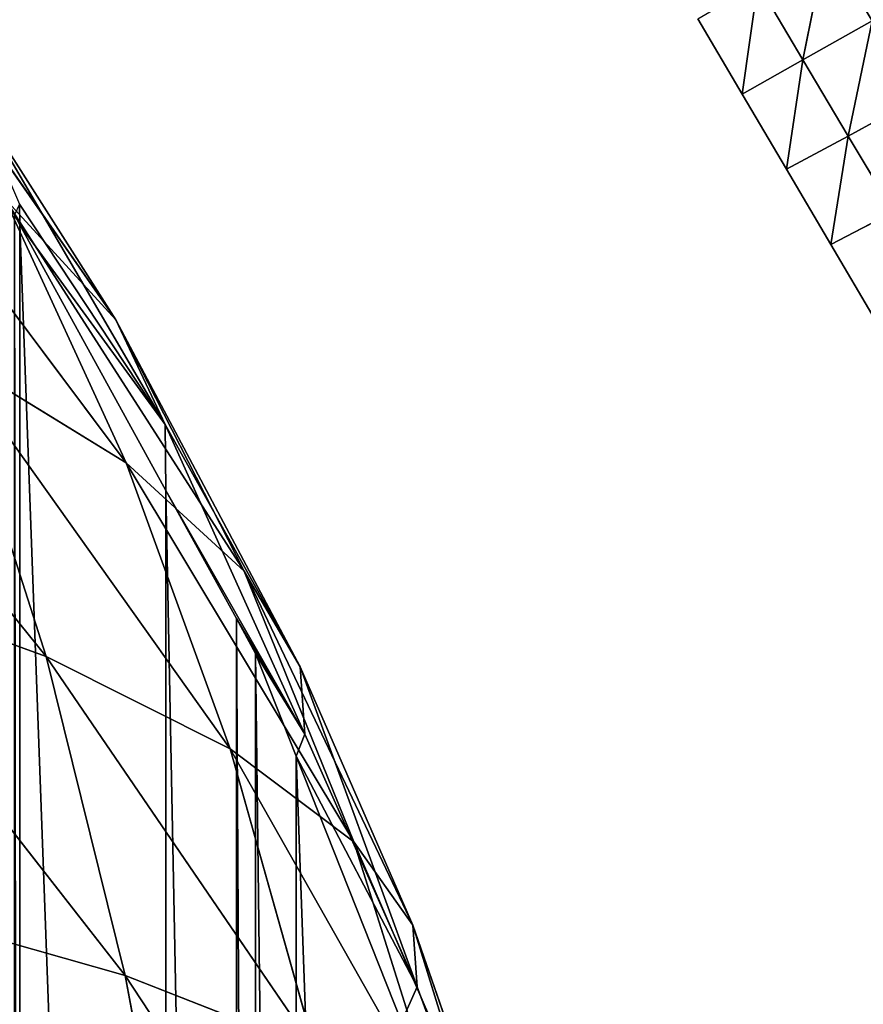
# Model space of a CAD drawing. Extents: x 19280 to 21492, y 9496 to 11670.
# Drawn here: x 20811 to 20916, y 10754 to 10878 of the extents above; entities that cross this region are included whole.
import ezdxf

# ---------------------------------------------------------------- set-up
doc = ezdxf.new("R2010")
doc.units = 0
doc.layers.get('0').update_dxf_attribs({"color": 13, "linetype": 'CONTINUOUS'})

# ---------------------------------------------------------------- blocks, each defined once
blk = doc.blocks.new('SKUPINA_138')
for p, q in [((183.44, 30.01, 89.05), (201.26, 14.02, 47.08)), ((201.54, 30.05, 88.45), (201.26, 14.02, 47.08)), ((201.54, 30.05, 88.45), (219.11, 14.1, 46.15)), ((219.62, 30.18, 86.51), (219.11, 14.1, 46.15)), ((183.42, 14, 47.37), (201.26, 14.02, 47.08)), ((183.42, 14, 47.37), (200.99, 0)), ((201.26, 14.02, 47.08), (200.99, 0)), ((201.26, 14.02, 47.08), (219.11, 14.1, 46.15)), ((201.26, 14.02, 47.08), (218.59, 0)), ((219.11, 14.1, 46.15), (218.59, 0)), ((219.11, 14.1, 46.15), (236.94, 14.23, 44.55)), ((219.11, 14.1, 46.15), (236.19, 0)), ((236.94, 14.23, 44.55), (236.19, 0)), ((183.39, 0), (200.99, 0)), ((200.99, 0), (218.59, 0)), ((218.59, 0), (236.19, 0)), ((236.19, 0), (253.79, 0))]:
    blk.add_line(p, q)
mesh = blk.add_polyface()
corners = [(183.47, 47.35, 123.9), (201.54, 30.05, 88.45), (183.44, 30.01, 89.05)]
mesh.append_faces([[corners[k] for k in face] for face in [(0, 1, 2)]])
mesh = blk.add_polyface()
corners = [(183.44, 30.01, 89.05), (201.26, 14.02, 47.08), (183.42, 14, 47.37)]
mesh.append_faces([[corners[k] for k in face] for face in [(0, 1, 2)]])
mesh = blk.add_polyface()
corners = [(183.44, 30.01, 89.05), (201.54, 30.05, 88.45), (201.26, 14.02, 47.08)]
mesh.append_faces([[corners[k] for k in face] for face in [(0, 1, 2)]])
mesh = blk.add_polyface()
corners = [(201.54, 30.05, 88.45), (219.11, 14.1, 46.15), (201.26, 14.02, 47.08)]
mesh.append_faces([[corners[k] for k in face] for face in [(0, 1, 2)]])
mesh = blk.add_polyface()
corners = [(201.54, 30.05, 88.45), (219.62, 30.18, 86.51), (219.11, 14.1, 46.15)]
mesh.append_faces([[corners[k] for k in face] for face in [(0, 1, 2)]])
mesh = blk.add_polyface()
corners = [(219.62, 30.18, 86.51), (236.94, 14.23, 44.55), (219.11, 14.1, 46.15)]
mesh.append_faces([[corners[k] for k in face] for face in [(0, 1, 2)]])
mesh = blk.add_polyface()
corners = [(183.42, 14, 47.37), (200.99, 0), (183.39, 0)]
mesh.append_faces([[corners[k] for k in face] for face in [(0, 1, 2)]])
mesh = blk.add_polyface()
corners = [(183.42, 14, 47.37), (201.26, 14.02, 47.08), (200.99, 0)]
mesh.append_faces([[corners[k] for k in face] for face in [(0, 1, 2)]])
mesh = blk.add_polyface()
corners = [(201.26, 14.02, 47.08), (218.59, 0), (200.99, 0)]
mesh.append_faces([[corners[k] for k in face] for face in [(0, 1, 2)]])
mesh = blk.add_polyface()
corners = [(201.26, 14.02, 47.08), (219.11, 14.1, 46.15), (218.59, 0)]
mesh.append_faces([[corners[k] for k in face] for face in [(0, 1, 2)]])
mesh = blk.add_polyface()
corners = [(219.11, 14.1, 46.15), (236.19, 0), (218.59, 0)]
mesh.append_faces([[corners[k] for k in face] for face in [(0, 1, 2)]])
mesh = blk.add_polyface()
corners = [(219.11, 14.1, 46.15), (236.94, 14.23, 44.55), (236.19, 0)]
mesh.append_faces([[corners[k] for k in face] for face in [(0, 1, 2)]])
mesh = blk.add_polyface()
corners = [(236.94, 14.23, 44.55), (253.79, 0), (236.19, 0)]
mesh.append_faces([[corners[k] for k in face] for face in [(0, 1, 2)]])

msp = doc.modelspace()

# ---------------------------------------------------------------- linework, layer by layer
for p, q in [((20791.47, 10884.82, 23.57), (20822.64, 10840.01, 16.93)), ((20787.45, 10870.79, 51.51), (20823.97, 10822.06, 42.25)), ((20804.64, 10868.27, 10.16), (20822.64, 10840.01, 16.93)), ((20804.64, 10868.27, 10.16), (20828.86, 10826.85, 5.16)), ((20808.68, 10855.28, 33.14), (20823.97, 10822.06, 42.25)), ((20808.68, 10855.28, 33.14), (20838.78, 10808.46, 23.6)), ((20808.68, 10855.28, 33.14), (20822.64, 10840.01, 16.93)), ((20810.57, 10854.52, 1.03), (20828.86, 10826.85, 5.16)), ((20810.57, 10854.52, 1.03), (20810.63, 10851.92)), ((20810.63, 10851.92), (20809.94, 10853.17)), ((20828.95, 10818.58), (20810.63, 10851.92)), ((20828.86, 10826.85, 5.16), (20810.63, 10851.92)), ((20772.89, 10848.63, 84.11), (20813.92, 10797.74, 73.09)), ((20822.64, 10840.01, 16.93), (20845.77, 10796.48, 9.34)), ((20822.64, 10840.01, 16.93), (20828.86, 10826.85, 5.16)), ((20822.64, 10840.01, 16.93), (20838.78, 10808.46, 23.6)), ((20801.75, 10835.7, 62.93), (20836.99, 10786.17, 50.44)), ((20801.75, 10835.7, 62.93), (20823.97, 10822.06, 42.25)), ((20801.75, 10835.7, 62.93), (20813.92, 10797.74, 73.09)), ((20828.86, 10826.85, 5.16), (20845.77, 10796.48, 9.34)), ((20828.86, 10826.85, 5.16), (20846.35, 10788, 1.47)), ((20828.86, 10826.85, 5.16), (20828.95, 10818.58)), ((20823.97, 10822.06, 42.25), (20852.51, 10774.5, 29.7)), ((20823.97, 10822.06, 42.25), (20838.78, 10808.46, 23.6)), ((20823.97, 10822.06, 42.25), (20836.99, 10786.17, 50.44)), ((20837.78, 10802.53), (20828.95, 10818.58)), ((20846.35, 10788, 1.47), (20828.95, 10818.58)), ((20784.08, 10808.63, 96.06), (20823.84, 10757.72, 81.66)), ((20784.08, 10808.63, 96.06), (20813.92, 10797.74, 73.09)), ((20838.78, 10808.46, 23.6), (20852.51, 10774.5, 29.7)), ((20838.78, 10808.46, 23.6), (20859.92, 10764.04, 13.39)), ((20838.78, 10808.46, 23.6), (20845.77, 10796.48, 9.34)), ((20840.19, 10798.14), (20837.78, 10802.53)), ((20837.78, 10802.53), (20846.35, 10788, 1.47)), ((20813.92, 10797.74, 73.09), (20823.84, 10757.72, 81.66)), ((20813.92, 10797.74, 73.09), (20847.63, 10748.41, 57.4)), ((20813.92, 10797.74, 73.09), (20836.99, 10786.17, 50.44)), ((20845.3, 10785.25), (20840.19, 10798.14)), ((20846.35, 10788, 1.47), (20840.19, 10798.14)), ((20845.77, 10796.48, 9.34), (20860.48, 10756.31, 3.72)), ((20845.77, 10796.48, 9.34), (20846.35, 10788, 1.47)), ((20845.77, 10796.48, 9.34), (20859.92, 10764.04, 13.39)), ((20846.35, 10788, 1.47), (20845.3, 10785.25)), ((20846.35, 10788, 1.47), (20860.48, 10756.31, 3.72)), ((20836.99, 10786.17, 50.44), (20863.74, 10738.95, 34.96)), ((20836.99, 10786.17, 50.44), (20852.51, 10774.5, 29.7)), ((20836.99, 10786.17, 50.44), (20847.63, 10748.41, 57.4)), ((20858.49, 10751.92), (20845.3, 10785.25)), ((20860.48, 10756.31, 3.72), (20845.3, 10785.25)), ((20852.51, 10774.5, 29.7), (20863.74, 10738.95, 34.96)), ((20852.51, 10774.5, 29.7), (20871.6, 10730.35, 16.95)), ((20852.51, 10774.5, 29.7), (20859.92, 10764.04, 13.39)), ((20793.19, 10766.43, 106.11), (20823.84, 10757.72, 81.66)), ((20859.92, 10764.04, 13.39), (20871.6, 10730.35, 16.95)), ((20859.92, 10764.04, 13.39), (20860.48, 10756.31, 3.72)), ((20859.92, 10764.04, 13.39), (20872.38, 10723.8, 5.73)), ((20823.84, 10757.72, 81.66), (20831.59, 10715.8, 88.54)), ((20823.84, 10757.72, 81.66), (20855.98, 10708.82, 63.04)), ((20823.84, 10757.72, 81.66), (20847.63, 10748.41, 57.4)), ((20860.48, 10756.31, 3.72), (20858.49, 10751.92)), ((20860.48, 10756.31, 3.72), (20872.38, 10723.8, 5.73))]:
    msp.add_line(p, q)

# ---------------------------------------------------------------- block references
at = {"color": 42, "xscale": 0.623, "yscale": 0.623, "zscale": 0.38626, "rotation": 300.5}
msp.add_blockref('SKUPINA_138', (20837.67, 10976.23), dxfattribs=at)

# ---------------------------------------------------------------- meshes
mesh = msp.add_polyface()
corners = [(20437.78, 10088.4), (20271.11, 11071.01), (20263.43, 11069.54), (20304.45, 11077.37), (20325.11, 11081.31), (20337.78, 11082.11), (20371.11, 11084.2), (20387.78, 11085.25), (20404.45, 11084.2), (20437.78, 11082.11), (20450.45, 10089.19), (20450.45, 11081.31), (20471.11, 10093.14), (20471.11, 11077.37), (20504.45, 10099.5), (20504.45, 11071.01), (20512.12, 10100.96), (20512.12, 11069.54), (20537.78, 10109.3), (20537.78, 11061.21), (20566.37, 10118.58), (20566.37, 11051.92), (20571.11, 10120.13), (20571.11, 11050.38), (20571.84, 10120.36), (20571.84, 11050.14), (20604.45, 10135.71), (20604.45, 11034.8), (20628.66, 10147.1), (20628.66, 11023.4), (20636.25, 10151.92), (20636.25, 11018.58), (20637.78, 10152.89), (20637.78, 11017.62), (20671.11, 10174.04), (20671.11, 10996.46), (20681.67, 10180.74), (20681.67, 10989.76), (20687.12, 10185.25), (20687.12, 10985.25), (20704.45, 10199.58), (20704.45, 10970.92), (20727.42, 10218.58), (20727.42, 10951.92), (20730.05, 10220.77), (20730.05, 10949.74), (20737.78, 10229), (20737.78, 10941.51), (20759.31, 10251.92), (20759.31, 10918.58), (20771.11, 10264.49), (20771.11, 10906.01), (20773.04, 10266.54), (20773.04, 10903.96), (20786.63, 10285.25), (20786.63, 10885.25), (20804.45, 10309.77), (20804.45, 10860.73), (20809.94, 10317.34), (20809.94, 10853.17), (20810.63, 10318.58), (20810.63, 10851.92), (20828.95, 10351.92), (20828.95, 10818.58), (20837.78, 10367.97), (20837.78, 10802.53), (20840.19, 10372.36), (20840.19, 10798.14), (20845.3, 10385.25), (20845.3, 10785.25), (20858.49, 10418.58), (20858.49, 10751.92), (20863.31, 10430.74), (20863.31, 10739.76), (20868.74, 10451.92), (20868.74, 10718.58), (20871.11, 10461.14), (20871.11, 10709.36), (20877.3, 10485.25), (20877.3, 10685.25), (20878.92, 10491.56), (20878.92, 10678.94), (20882.34, 10518.58), (20882.34, 10651.92), (20886.55, 10551.92), (20886.55, 10618.58), (20886.79, 10553.86), (20886.79, 10616.65), (20886.79, 10585.25)]
mesh.append_faces([[corners[k] for k in face] for face in [(0, 1, 2), (87, 86, 88)]], dxfattribs={"vtx0": -1})
mesh.append_faces([[corners[k] for k in face] for face in [(1, 0, 3), (3, 0, 4), (4, 0, 5), (5, 0, 6), (6, 0, 7), (7, 0, 8), (8, 0, 9), (9, 10, 11), (11, 12, 13), (13, 14, 15), (15, 16, 17), (17, 18, 19), (19, 20, 21), (21, 22, 23), (23, 24, 25), (25, 26, 27), (27, 28, 29), (29, 30, 31), (31, 32, 33), (33, 34, 35), (35, 36, 37), (37, 38, 39), (39, 40, 41), (41, 42, 43), (43, 44, 45), (45, 46, 47), (47, 48, 49), (49, 50, 51), (51, 52, 53), (53, 54, 55), (55, 56, 57), (57, 58, 59), (59, 60, 61), (61, 62, 63), (63, 64, 65), (65, 66, 67), (67, 68, 69), (69, 70, 71), (71, 72, 73), (73, 74, 75), (75, 76, 77), (77, 78, 79), (79, 80, 81), (81, 82, 83), (83, 84, 85), (85, 86, 87)]], dxfattribs={"vtx0": -1, "vtx1": -1})
mesh.append_faces([[corners[k] for k in face] for face in [(9, 0, 10), (11, 10, 12), (13, 12, 14), (15, 14, 16), (17, 16, 18), (19, 18, 20), (21, 20, 22), (23, 22, 24), (25, 24, 26), (27, 26, 28), (29, 28, 30), (31, 30, 32), (33, 32, 34), (35, 34, 36), (37, 36, 38), (39, 38, 40), (41, 40, 42), (43, 42, 44), (45, 44, 46), (47, 46, 48), (49, 48, 50), (51, 50, 52), (53, 52, 54), (55, 54, 56), (57, 56, 58), (59, 58, 60), (61, 60, 62), (63, 62, 64), (65, 64, 66), (67, 66, 68), (69, 68, 70), (71, 70, 72), (73, 72, 74), (75, 74, 76), (77, 76, 78), (79, 78, 80), (81, 80, 82), (83, 82, 84), (85, 84, 86)]], dxfattribs={"vtx0": -1, "vtx2": -1})
mesh = msp.add_polyface()
corners = [(20791.47, 10884.82, 23.57), (20822.64, 10840.01, 16.93), (20808.68, 10855.28, 33.14)]
mesh.append_faces([[corners[k] for k in face] for face in [(0, 1, 2)]])
mesh = msp.add_polyface()
corners = [(20791.47, 10884.82, 23.57), (20804.64, 10868.27, 10.16), (20822.64, 10840.01, 16.93)]
mesh.append_faces([[corners[k] for k in face] for face in [(0, 1, 2)]])
mesh = msp.add_polyface()
corners = [(20787.45, 10870.79, 51.51), (20808.68, 10855.28, 33.14), (20823.97, 10822.06, 42.25)]
mesh.append_faces([[corners[k] for k in face] for face in [(0, 1, 2)]])
mesh = msp.add_polyface()
corners = [(20787.45, 10870.79, 51.51), (20823.97, 10822.06, 42.25), (20801.75, 10835.7, 62.93)]
mesh.append_faces([[corners[k] for k in face] for face in [(0, 1, 2)]])
mesh = msp.add_polyface()
corners = [(20804.64, 10868.27, 10.16), (20810.57, 10854.52, 1.03), (20828.86, 10826.85, 5.16)]
mesh.append_faces([[corners[k] for k in face] for face in [(0, 1, 2)]])
mesh = msp.add_polyface()
corners = [(20804.64, 10868.27, 10.16), (20828.86, 10826.85, 5.16), (20822.64, 10840.01, 16.93)]
mesh.append_faces([[corners[k] for k in face] for face in [(0, 1, 2)]])
mesh = msp.add_polyface()
corners = [(20808.68, 10855.28, 33.14), (20838.78, 10808.46, 23.6), (20823.97, 10822.06, 42.25)]
mesh.append_faces([[corners[k] for k in face] for face in [(0, 1, 2)]])
mesh = msp.add_polyface()
corners = [(20808.68, 10855.28, 33.14), (20822.64, 10840.01, 16.93), (20838.78, 10808.46, 23.6)]
mesh.append_faces([[corners[k] for k in face] for face in [(0, 1, 2)]])
mesh = msp.add_polyface()
corners = [(20810.63, 10851.92), (20810.57, 10854.52, 1.03), (20809.94, 10853.17)]
mesh.append_faces([[corners[k] for k in face] for face in [(0, 1, 2)]])
mesh = msp.add_polyface()
corners = [(20828.86, 10826.85, 5.16), (20810.57, 10854.52, 1.03), (20810.63, 10851.92)]
mesh.append_faces([[corners[k] for k in face] for face in [(0, 1, 2)]])
mesh = msp.add_polyface()
corners = [(20810.63, 10851.92), (20828.95, 10818.58), (20828.86, 10826.85, 5.16)]
mesh.append_faces([[corners[k] for k in face] for face in [(0, 1, 2)]])
mesh = msp.add_polyface()
corners = [(20813.92, 10797.74, 73.09), (20772.89, 10848.63, 84.11), (20801.75, 10835.7, 62.93)]
mesh.append_faces([[corners[k] for k in face] for face in [(0, 1, 2)]])
mesh = msp.add_polyface()
corners = [(20813.92, 10797.74, 73.09), (20784.08, 10808.63, 96.06), (20772.89, 10848.63, 84.11)]
mesh.append_faces([[corners[k] for k in face] for face in [(0, 1, 2)]])
mesh = msp.add_polyface()
corners = [(20822.64, 10840.01, 16.93), (20828.86, 10826.85, 5.16), (20845.77, 10796.48, 9.34)]
mesh.append_faces([[corners[k] for k in face] for face in [(0, 1, 2)]])
mesh = msp.add_polyface()
corners = [(20822.64, 10840.01, 16.93), (20845.77, 10796.48, 9.34), (20838.78, 10808.46, 23.6)]
mesh.append_faces([[corners[k] for k in face] for face in [(0, 1, 2)]])
mesh = msp.add_polyface()
corners = [(20801.75, 10835.7, 62.93), (20823.97, 10822.06, 42.25), (20836.99, 10786.17, 50.44)]
mesh.append_faces([[corners[k] for k in face] for face in [(0, 1, 2)]])
mesh = msp.add_polyface()
corners = [(20801.75, 10835.7, 62.93), (20836.99, 10786.17, 50.44), (20813.92, 10797.74, 73.09)]
mesh.append_faces([[corners[k] for k in face] for face in [(0, 1, 2)]])
mesh = msp.add_polyface()
corners = [(20828.86, 10826.85, 5.16), (20846.35, 10788, 1.47), (20845.77, 10796.48, 9.34)]
mesh.append_faces([[corners[k] for k in face] for face in [(0, 1, 2)]])
mesh = msp.add_polyface()
corners = [(20828.86, 10826.85, 5.16), (20828.95, 10818.58), (20846.35, 10788, 1.47)]
mesh.append_faces([[corners[k] for k in face] for face in [(0, 1, 2)]])
mesh = msp.add_polyface()
corners = [(20823.97, 10822.06, 42.25), (20852.51, 10774.5, 29.7), (20836.99, 10786.17, 50.44)]
mesh.append_faces([[corners[k] for k in face] for face in [(0, 1, 2)]])
mesh = msp.add_polyface()
corners = [(20823.97, 10822.06, 42.25), (20838.78, 10808.46, 23.6), (20852.51, 10774.5, 29.7)]
mesh.append_faces([[corners[k] for k in face] for face in [(0, 1, 2)]])
mesh = msp.add_polyface()
corners = [(20828.95, 10818.58), (20837.78, 10802.53), (20846.35, 10788, 1.47)]
mesh.append_faces([[corners[k] for k in face] for face in [(0, 1, 2)]])
mesh = msp.add_polyface()
corners = [(20823.84, 10757.72, 81.66), (20784.08, 10808.63, 96.06), (20813.92, 10797.74, 73.09)]
mesh.append_faces([[corners[k] for k in face] for face in [(0, 1, 2)]])
mesh = msp.add_polyface()
corners = [(20823.84, 10757.72, 81.66), (20793.19, 10766.43, 106.11), (20784.08, 10808.63, 96.06)]
mesh.append_faces([[corners[k] for k in face] for face in [(0, 1, 2)]])
mesh = msp.add_polyface()
corners = [(20838.78, 10808.46, 23.6), (20845.77, 10796.48, 9.34), (20859.92, 10764.04, 13.39)]
mesh.append_faces([[corners[k] for k in face] for face in [(0, 1, 2)]])
mesh = msp.add_polyface()
corners = [(20838.78, 10808.46, 23.6), (20859.92, 10764.04, 13.39), (20852.51, 10774.5, 29.7)]
mesh.append_faces([[corners[k] for k in face] for face in [(0, 1, 2)]])
mesh = msp.add_polyface()
corners = [(20837.78, 10802.53), (20840.19, 10798.14), (20846.35, 10788, 1.47)]
mesh.append_faces([[corners[k] for k in face] for face in [(0, 1, 2)]])
mesh = msp.add_polyface()
corners = [(20813.92, 10797.74, 73.09), (20847.63, 10748.41, 57.4), (20823.84, 10757.72, 81.66)]
mesh.append_faces([[corners[k] for k in face] for face in [(0, 1, 2)]])
mesh = msp.add_polyface()
corners = [(20813.92, 10797.74, 73.09), (20836.99, 10786.17, 50.44), (20847.63, 10748.41, 57.4)]
mesh.append_faces([[corners[k] for k in face] for face in [(0, 1, 2)]])
mesh = msp.add_polyface()
corners = [(20846.35, 10788, 1.47), (20840.19, 10798.14), (20845.3, 10785.25)]
mesh.append_faces([[corners[k] for k in face] for face in [(0, 1, 2)]])
mesh = msp.add_polyface()
corners = [(20845.77, 10796.48, 9.34), (20846.35, 10788, 1.47), (20860.48, 10756.31, 3.72)]
mesh.append_faces([[corners[k] for k in face] for face in [(0, 1, 2)]])
mesh = msp.add_polyface()
corners = [(20845.77, 10796.48, 9.34), (20860.48, 10756.31, 3.72), (20859.92, 10764.04, 13.39)]
mesh.append_faces([[corners[k] for k in face] for face in [(0, 1, 2)]])
mesh = msp.add_polyface()
corners = [(20860.48, 10756.31, 3.72), (20846.35, 10788, 1.47), (20845.3, 10785.25)]
mesh.append_faces([[corners[k] for k in face] for face in [(0, 1, 2)]])
mesh = msp.add_polyface()
corners = [(20836.99, 10786.17, 50.44), (20852.51, 10774.5, 29.7), (20863.74, 10738.95, 34.96)]
mesh.append_faces([[corners[k] for k in face] for face in [(0, 1, 2)]])
mesh = msp.add_polyface()
corners = [(20836.99, 10786.17, 50.44), (20863.74, 10738.95, 34.96), (20847.63, 10748.41, 57.4)]
mesh.append_faces([[corners[k] for k in face] for face in [(0, 1, 2)]])
mesh = msp.add_polyface()
corners = [(20860.48, 10756.31, 3.72), (20845.3, 10785.25), (20858.49, 10751.92)]
mesh.append_faces([[corners[k] for k in face] for face in [(0, 1, 2)]])
mesh = msp.add_polyface()
corners = [(20852.51, 10774.5, 29.7), (20859.92, 10764.04, 13.39), (20871.6, 10730.35, 16.95)]
mesh.append_faces([[corners[k] for k in face] for face in [(0, 1, 2)]])
mesh = msp.add_polyface()
corners = [(20852.51, 10774.5, 29.7), (20871.6, 10730.35, 16.95), (20863.74, 10738.95, 34.96)]
mesh.append_faces([[corners[k] for k in face] for face in [(0, 1, 2)]])
mesh = msp.add_polyface()
corners = [(20831.59, 10715.8, 88.54), (20793.19, 10766.43, 106.11), (20823.84, 10757.72, 81.66)]
mesh.append_faces([[corners[k] for k in face] for face in [(0, 1, 2)]])
mesh = msp.add_polyface()
corners = [(20831.59, 10715.8, 88.54), (20800.28, 10722.29, 114.13), (20793.19, 10766.43, 106.11)]
mesh.append_faces([[corners[k] for k in face] for face in [(0, 1, 2)]])
mesh = msp.add_polyface()
corners = [(20859.92, 10764.04, 13.39), (20872.38, 10723.8, 5.73), (20871.6, 10730.35, 16.95)]
mesh.append_faces([[corners[k] for k in face] for face in [(0, 1, 2)]])
mesh = msp.add_polyface()
corners = [(20859.92, 10764.04, 13.39), (20860.48, 10756.31, 3.72), (20872.38, 10723.8, 5.73)]
mesh.append_faces([[corners[k] for k in face] for face in [(0, 1, 2)]])
mesh = msp.add_polyface()
corners = [(20823.84, 10757.72, 81.66), (20855.98, 10708.82, 63.04), (20831.59, 10715.8, 88.54)]
mesh.append_faces([[corners[k] for k in face] for face in [(0, 1, 2)]])
mesh = msp.add_polyface()
corners = [(20823.84, 10757.72, 81.66), (20847.63, 10748.41, 57.4), (20855.98, 10708.82, 63.04)]
mesh.append_faces([[corners[k] for k in face] for face in [(0, 1, 2)]])
mesh = msp.add_polyface()
corners = [(20860.48, 10756.31, 3.72), (20858.49, 10751.92), (20872.38, 10723.8, 5.73)]
mesh.append_faces([[corners[k] for k in face] for face in [(0, 1, 2)]])

doc.saveas('drawing.dxf')
